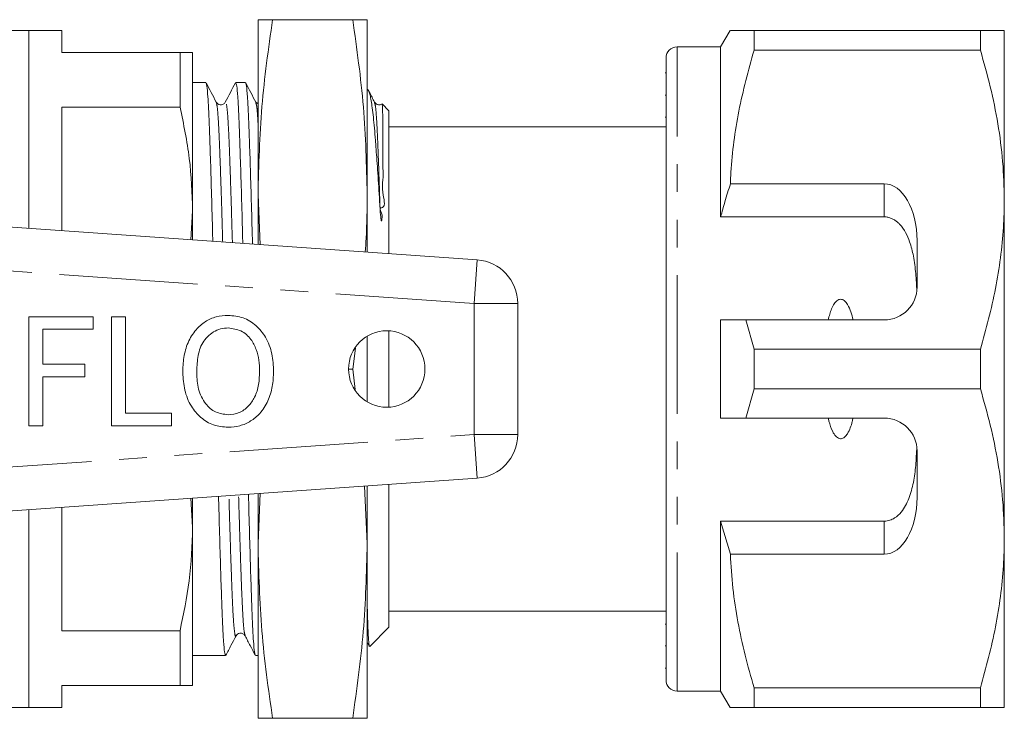
# Model space of a CAD drawing. Units: millimetres. Extents: x 156 to 251, y 87 to 258.
# Drawn here: x 205 to 251, y 98 to 130 of the extents above; entities that cross this region are included whole.
import ezdxf

# ---------------------------------------------------------------- set-up
doc = ezdxf.new("R2010")
doc.units = ezdxf.units.MM
doc.linetypes.add('PHANTOM', pattern=[12.7, 6.35, -1.27, 1.27, -1.27, 1.27, -1.27])

msp = doc.modelspace()

# ---------------------------------------------------------------- linework, layer by layer
at = {"color": 7, "linetype": 'Continuous', "lineweight": 15}
for p, q in [((216.359, 122.415), (216.359, 130.415)), ((217.023, 130.415), (220.696, 130.415)), ((221.359, 122.415), (221.359, 130.415)), ((205.859, 129.915), (198.509, 129.915)), ((207.359, 129.915), (205.859, 129.915)), ((205.859, 120.851), (205.859, 129.915)), ((207.359, 129.915), (207.359, 128.915)), ((237.992, 129.915), (237.559, 129.165)), ((239.089, 129.012), (239.089, 129.915)), ((249.462, 129.915), (239.089, 129.915)), ((249.462, 129.915), (249.462, 129.012)), ((250.559, 122.165), (250.559, 129.915)), ((237.559, 129.165), (235.559, 129.165)), ((237.559, 121.384), (237.559, 129.165)), ((207.359, 128.915), (212.782, 128.915)), ((212.782, 126.408), (212.782, 128.915)), ((213.359, 128.915), (213.359, 121.665)), ((235.059, 100.165), (235.059, 128.665)), ((239.089, 129.012), (249.462, 129.012)), ((235.059, 127.98), (235.022, 127.98)), ((213.964, 127.54), (213.359, 127.54)), ((215.778, 127.54), (215.335, 127.54)), ((221.398, 127.201), (221.359, 127.24)), ((235.059, 126.959), (235.022, 126.959)), ((207.359, 126.408), (212.782, 126.408)), ((207.359, 126.408), (207.359, 120.746)), ((214.859, 126.607), (214.857, 126.601)), ((216.257, 126.6), (216.255, 126.607)), ((216.359, 126.565), (216.256, 126.636)), ((222.04, 126.548), (222.043, 126.557)), ((222.359, 126.24), (222.044, 126.555)), ((222.359, 126.24), (222.359, 119.697)), ((235.022, 125.955), (235.059, 125.955)), ((235.059, 125.515), (222.359, 125.515)), ((245.059, 122.898), (238.006, 122.898)), ((216.359, 122.415), (216.46, 120.11)), ((216.359, 120.117), (216.359, 122.415)), ((221.359, 119.767), (221.359, 122.415)), ((250.559, 106.665), (250.559, 122.165)), ((213.359, 121.665), (213.273, 120.333)), ((213.359, 121.665), (213.359, 120.327)), ((199.873, 121.27), (226.399, 119.415)), ((245.059, 121.384), (237.559, 121.384)), ((246.559, 118.165), (246.559, 120.3)), ((228.259, 117.42), (228.259, 111.41)), ((205.854, 116.809), (208.802, 116.809)), ((205.854, 111.809), (205.854, 116.809)), ((208.802, 116.809), (208.802, 116.232)), ((209.636, 116.809), (210.277, 116.809)), ((209.636, 111.809), (209.636, 116.809)), ((210.277, 116.809), (210.277, 112.386)), ((237.559, 112.165), (237.559, 116.665)), ((239.089, 115.318), (238.714, 116.665)), ((238.714, 116.665), (245.059, 116.665)), ((206.495, 116.232), (206.495, 114.629)), ((208.802, 116.232), (206.495, 116.232)), ((222.359, 116.162), (222.359, 114.415)), ((221.359, 112.914), (221.359, 115.916)), ((220.696, 114.415), (220.83, 115.374)), ((239.089, 113.512), (239.089, 115.318)), ((249.462, 115.318), (239.089, 115.318)), ((249.462, 115.318), (249.462, 113.512)), ((206.495, 114.629), (208.418, 114.629)), ((208.418, 114.629), (208.418, 114.052)), ((220.509, 114.415), (220.696, 114.415)), ((220.811, 113.473), (220.696, 114.415)), ((222.359, 114.415), (222.359, 112.668)), ((206.495, 114.052), (206.495, 111.809)), ((208.418, 114.052), (206.495, 114.052)), ((238.714, 112.165), (239.089, 113.512)), ((239.089, 113.512), (249.462, 113.512)), ((210.277, 112.386), (212.392, 112.386)), ((212.392, 112.386), (212.392, 111.809)), ((245.059, 112.165), (238.714, 112.165)), ((206.495, 111.809), (205.854, 111.809)), ((212.392, 111.809), (209.636, 111.809)), ((246.559, 108.53), (246.559, 110.665)), ((226.399, 109.415), (199.873, 107.56)), ((221.359, 106.415), (221.244, 109.055)), ((221.359, 106.415), (221.359, 109.063)), ((222.359, 109.133), (222.359, 102.59)), ((213.275, 108.497), (213.359, 107.165)), ((213.359, 108.503), (213.359, 107.165)), ((216.461, 108.72), (216.359, 106.415)), ((216.359, 106.415), (216.359, 108.713)), ((205.859, 98.915), (205.859, 107.979)), ((207.359, 108.084), (207.359, 102.422)), ((245.059, 107.446), (237.559, 107.446)), ((237.559, 99.665), (237.559, 107.446)), ((237.559, 107.446), (238.006, 105.932)), ((213.359, 107.165), (213.359, 99.915)), ((250.559, 98.915), (250.559, 106.665)), ((216.359, 98.415), (216.359, 106.415)), ((221.359, 98.415), (221.359, 106.415)), ((238.006, 105.932), (245.059, 105.932)), ((222.359, 103.315), (235.059, 103.315)), ((221.476, 101.707), (222.359, 102.59)), ((235.059, 102.733), (235.022, 102.733)), ((207.359, 102.422), (212.782, 102.422)), ((212.782, 99.915), (212.782, 102.422)), ((235.022, 101.731), (235.059, 101.731)), ((213.359, 101.29), (214.871, 101.29)), ((216.242, 101.29), (216.359, 101.29)), ((235.022, 100.712), (235.059, 100.712)), ((207.359, 99.915), (212.782, 99.915)), ((207.359, 99.915), (207.359, 98.915)), ((249.462, 99.818), (239.089, 99.818)), ((239.089, 98.915), (239.089, 99.818)), ((249.462, 99.818), (249.462, 98.915)), ((235.559, 99.665), (237.559, 99.665)), ((237.559, 99.665), (237.992, 98.915)), ((200.842, 98.915), (205.859, 98.915)), ((205.859, 98.915), (207.359, 98.915)), ((239.089, 98.915), (249.462, 98.915)), ((217.023, 98.415), (220.696, 98.415))]:
    msp.add_line(p, q, dxfattribs=at)
at = {"color": 8, "linetype": 'PHANTOM', "lineweight": 0}
for p, q in [((235.559, 99.665), (235.559, 129.165)), ((245.059, 121.384), (245.059, 122.898)), ((226.259, 117.42), (226.399, 119.415)), ((226.259, 117.42), (202.392, 119.089)), ((226.259, 111.41), (226.259, 117.42)), ((226.259, 117.42), (228.259, 117.42)), ((202.392, 109.741), (226.259, 111.41)), ((226.259, 111.41), (226.399, 109.415)), ((226.259, 111.41), (228.259, 111.41)), ((245.059, 105.932), (245.059, 107.446))]:
    msp.add_line(p, q, dxfattribs=at)
at = {"color": 7, "linetype": 'Continuous', "lineweight": 15}
msp.add_circle((222.259, 114.415), 1.75, dxfattribs=at)
for centre, radius, start, end in [((235.559, 128.665), 0.5, 90, 180), ((226.259, 117.42), 2, 0, 86), ((245.059, 118.165), 1.5, 270, 0), ((245.059, 110.665), 1.5, 0, 90), ((226.259, 111.41), 2, 274, 0), ((235.559, 100.165), 0.5, 180, 270)]:
    msp.add_arc(centre, radius, start, end, dxfattribs=at)
for centre, start_param, end_param in [((245.059, 120.3), 4.712389, 6.283185), ((245.059, 108.53), 3.141593, 4.712389)]:
    msp.add_ellipse(centre, major_axis=(0, 2.598), ratio=0.57735, start_param=start_param, end_param=end_param, dxfattribs=at)
for points, knots in [([(217.023, 130.415), (216.835, 129.089), (216.458, 126.432), (216.392, 123.756), (216.359, 122.415)], [0, 0, 0, 0, 0.498963, 1, 1, 1, 1]), ([(216.359, 130.415), (216.392, 130.415), (216.457, 130.415), (216.834, 130.415), (217.023, 130.415)], [0, 0, 0, 0, 0.498791, 1, 1, 1, 1]), ([(221.359, 122.415), (221.327, 123.75), (221.262, 126.426), (220.885, 129.083), (220.696, 130.415)], [0, 0, 0, 0, 0.498791, 1, 1, 1, 1]), ([(220.696, 130.415), (220.884, 130.415), (221.261, 130.415), (221.327, 130.415), (221.359, 130.415)], [0, 0, 0, 0, 0.498963, 1, 1, 1, 1]), ([(239.089, 129.915), (238.978, 129.915), (238.754, 129.915), (238.479, 129.915), (238.256, 129.915), (238.109, 129.915), (238.006, 129.915), (238.012, 129.915), (238.015, 129.915)], [0, 0, 0, 0, 0.171167, 0.342559, 0.514775, 0.687338, 0.828071, 1, 1, 1, 1]), ([(250.559, 129.915), (250.527, 129.915), (250.466, 129.915), (250.054, 129.915), (249.66, 129.915), (249.462, 129.915)], [0, 0, 0, 0, 0.373503, 0.685839, 1, 1, 1, 1]), ([(213.359, 128.915), (213.344, 128.915), (213.313, 128.915), (213.097, 128.915), (212.878, 128.915), (212.782, 128.915)], [0, 0, 0, 0, 0.357591, 0.717268, 1, 1, 1, 1]), ([(238.006, 122.898), (238.014, 123.074), (238.042, 123.719), (238.153, 124.831), (238.451, 126.705), (238.834, 128.087), (239.089, 129.012)], [0, 0, 0, 0, 0.085182, 0.312298, 0.540144, 1, 1, 1, 1]), ([(249.462, 129.012), (249.622, 128.457), (249.94, 127.344), (250.283, 125.642), (250.515, 123.913), (250.545, 122.749), (250.559, 122.165)], [0, 0, 0, 0, 0.247667, 0.49608, 0.747398, 1, 1, 1, 1]), ([(214.441, 126.638), (214.364, 126.787), (214.209, 127.084), (214.054, 127.381), (213.977, 127.529)], [0, 0, 0, 0, 0.499978, 1, 1, 1, 1]), ([(213.977, 127.498), (213.989, 127.471), (214.017, 127.407), (214.06, 126.923), (214.103, 126.143), (214.143, 125.08), (214.188, 123.758), (214.235, 122.16), (214.268, 120.968), (214.285, 120.29), (214.285, 120.262)], [0, 0, 0, 0, 0.11351, 0.261747, 0.406315, 0.548206, 0.69418, 0.843259, 0.993617, 1, 1, 1, 1]), ([(215.321, 127.525), (215.244, 127.377), (215.089, 127.08), (214.934, 126.783), (214.857, 126.634)], [0, 0, 0, 0, 0.500022, 1, 1, 1, 1]), ([(215.659, 120.166), (215.657, 120.236), (215.639, 120.956), (215.605, 122.188), (215.558, 123.78), (215.513, 125.1), (215.473, 126.157), (215.43, 126.936), (215.383, 127.444), (215.351, 127.507), (215.335, 127.539)], [0, 0, 0, 0, 0.0153624, 0.159226, 0.3018656, 0.441534, 0.5772961, 0.7156198, 0.8574547, 1, 1, 1, 1]), ([(216.257, 126.634), (216.18, 126.783), (216.025, 127.08), (215.87, 127.377), (215.793, 127.525)], [0, 0, 0, 0, 0.499976, 1, 1, 1, 1]), ([(215.793, 127.491), (215.804, 127.464), (215.832, 127.401), (215.874, 126.923), (215.917, 126.143), (215.957, 125.08), (216.002, 123.757), (216.049, 122.161), (216.083, 120.927), (216.101, 120.205), (216.102, 120.135)], [0, 0, 0, 0, 0.1067083, 0.2544498, 0.3985339, 0.5399497, 0.6854345, 0.8340141, 0.9838688, 1, 1, 1, 1]), ([(221.95, 121.769), (221.922, 122.216), (221.88, 122.887), (221.825, 123.687), (221.782, 124.296), (221.737, 124.893), (221.692, 125.462), (221.643, 125.962), (221.594, 126.382), (221.543, 126.719), (221.492, 126.971), (221.442, 127.139), (221.41, 127.18), (221.395, 127.198)], [0, 0, 0, 0, 0.142873, 0.215026, 0.28787, 0.376999, 0.466776, 0.558493, 0.650851, 0.740423, 0.830591, 0.92264, 1, 1, 1, 1]), ([(221.698, 126.637), (221.62, 126.786), (221.53, 126.959), (221.439, 127.133), (221.426, 127.158)], [0, 0, 0, 0, 0.856774, 1, 1, 1, 1]), ([(212.782, 126.408), (212.947, 125.628), (213.279, 124.06), (213.332, 122.466), (213.359, 121.665)], [0, 0, 0, 0, 0.497555, 1, 1, 1, 1]), ([(214.857, 126.636), (214.831, 126.6), (214.78, 126.53), (214.563, 126.496), (214.489, 126.582), (214.442, 126.636)], [0, 0, 0, 0, 0.277852, 0.542355, 1, 1, 1, 1]), ([(222.033, 126.555), (222.029, 126.551), (221.997, 126.517), (221.818, 126.498), (221.745, 126.582), (221.698, 126.636)], [0, 0, 0, 0, 0.041846, 0.386502, 1, 1, 1, 1]), ([(222.043, 126.554), (222.046, 126.545), (222.053, 126.526), (222.061, 126.393), (222.069, 126.159), (222.076, 125.82), (222.08, 125.4), (222.083, 124.979), (222.084, 124.55), (222.086, 124.098), (222.079, 123.616), (222.098, 123.06), (222.004, 122.553), (222.26, 121.795), (221.871, 121.807), (222.085, 121.479), (222.036, 121.339), (222.03, 121.253), (222.024, 121.22), (222.02, 121.205), (222.018, 121.198), (222.016, 121.195), (222.014, 121.193), (222.013, 121.193), (222.012, 121.193), (222.01, 121.194), (222.009, 121.195), (222.006, 121.199), (222, 121.216), (221.989, 121.281), (221.969, 121.472), (221.958, 121.644), (221.95, 121.769)], [0, 0, 0, 0, 0.074083, 0.15519, 0.236869, 0.338931, 0.421002, 0.491756, 0.554984, 0.616324, 0.67767, 0.739881, 0.804495, 0.874962, 0.891663, 0.917977, 0.934375, 0.940637, 0.943617, 0.945107, 0.945645, 0.946134, 0.946418, 0.946594, 0.946724, 0.946855, 0.947001, 0.947242, 0.947969, 0.951264, 0.964337, 1, 1, 1, 1]), ([(238.006, 122.898), (237.921, 122.625), (237.765, 122.122), (237.624, 121.615), (237.559, 121.384)], [0, 0, 0, 0, 0.543778, 1, 1, 1, 1]), ([(221.273, 119.773), (221.288, 119.983), (221.35, 120.863), (221.355, 121.744), (221.359, 122.415)], [0, 0, 0, 0, 0.238668, 1, 1, 1, 1]), ([(250.559, 122.165), (250.552, 121.744), (250.536, 120.855), (250.398, 119.499), (250.101, 117.625), (249.718, 116.242), (249.462, 115.318)], [0, 0, 0, 0, 0.182031, 0.385103, 0.588828, 1, 1, 1, 1]), ([(246.548, 117.978), (246.536, 118.249), (246.512, 118.793), (246.429, 119.438), (246.322, 119.92), (246.213, 120.284), (246.048, 120.672), (245.844, 120.972), (245.654, 121.153), (245.529, 121.246), (245.387, 121.321), (245.256, 121.363), (245.145, 121.381), (245.088, 121.383), (245.059, 121.384)], [0, 0, 0, 0, 0.198174, 0.39787, 0.483968, 0.570472, 0.68619, 0.805609, 0.843686, 0.882339, 0.920489, 0.959961, 0.979843, 1, 1, 1, 1]), ([(243.628, 116.665), (243.599, 116.787), (243.541, 117.029), (243.41, 117.335), (243.265, 117.529), (243.139, 117.6), (243.054, 117.614), (242.965, 117.595), (242.862, 117.53), (242.691, 117.32), (242.575, 117.011), (242.512, 116.754), (242.491, 116.665)], [0, 0, 0, 0, 0.1612426, 0.321502, 0.4292343, 0.4663359, 0.5037777, 0.5363199, 0.5802755, 0.6571156, 0.8820845, 1, 1, 1, 1]), ([(212.905, 114.242), (212.914, 114.477), (212.932, 114.947), (213.12, 115.633), (213.467, 116.199), (213.923, 116.602), (214.437, 116.836), (214.806, 116.86), (214.991, 116.873)], [0, 0, 0, 0, 0.186958, 0.373707, 0.560147, 0.706796, 0.853318, 1, 1, 1, 1]), ([(214.991, 116.873), (215.222, 116.851), (215.684, 116.807), (216.29, 116.432), (216.753, 115.855), (217.027, 115.116), (217.057, 114.572), (217.072, 114.301)], [0, 0, 0, 0, 0.186443, 0.372891, 0.559418, 0.779549, 1, 1, 1, 1]), ([(237.559, 116.665), (237.805, 116.665), (238.19, 116.665), (238.575, 116.665), (238.714, 116.665)], [0, 0, 0, 0, 0.6392759, 1, 1, 1, 1]), ([(214.994, 116.296), (214.876, 116.287), (214.639, 116.27), (214.309, 116.123), (214.03, 115.901), (213.736, 115.526), (213.57, 114.942), (213.554, 114.47), (213.546, 114.234)], [0, 0, 0, 0, 0.124999, 0.249951, 0.375063, 0.500078, 0.749586, 1, 1, 1, 1]), ([(216.431, 114.306), (216.425, 114.477), (216.413, 114.819), (216.29, 115.321), (216.044, 115.807), (215.6, 116.213), (215.196, 116.268), (214.994, 116.296)], [0, 0, 0, 0, 0.1874606, 0.374792, 0.5617159, 0.781085, 1, 1, 1, 1]), ([(214.988, 111.744), (214.762, 111.765), (214.309, 111.807), (213.713, 112.17), (213.249, 112.726), (212.962, 113.444), (212.924, 113.976), (212.905, 114.242)], [0, 0, 0, 0, 0.186472, 0.372918, 0.559527, 0.779693, 1, 1, 1, 1]), ([(213.546, 114.234), (213.559, 113.983), (213.584, 113.482), (213.893, 112.841), (214.393, 112.396), (214.788, 112.346), (214.985, 112.321)], [0, 0, 0, 0, 0.281028, 0.560748, 0.780541, 1, 1, 1, 1]), ([(214.985, 112.321), (215.157, 112.339), (215.502, 112.374), (215.931, 112.689), (216.242, 113.14), (216.408, 113.7), (216.423, 114.104), (216.431, 114.306)], [0, 0, 0, 0, 0.18626, 0.372476, 0.55916, 0.779383, 1, 1, 1, 1]), ([(217.072, 114.301), (217.061, 114.07), (217.039, 113.61), (216.833, 112.946), (216.495, 112.39), (216.032, 112.014), (215.531, 111.786), (215.169, 111.758), (214.988, 111.744)], [0, 0, 0, 0, 0.186923, 0.373679, 0.560114, 0.706683, 0.85335, 1, 1, 1, 1]), ([(249.462, 113.512), (249.622, 112.957), (249.94, 111.844), (250.283, 110.142), (250.515, 108.413), (250.545, 107.249), (250.559, 106.665)], [0, 0, 0, 0, 0.247667, 0.49608, 0.747398, 1, 1, 1, 1]), ([(238.714, 112.165), (238.575, 112.165), (238.19, 112.165), (237.805, 112.165), (237.559, 112.165)], [0, 0, 0, 0, 0.3607241, 1, 1, 1, 1]), ([(242.491, 112.165), (242.502, 112.119), (242.551, 111.908), (242.644, 111.621), (242.794, 111.372), (242.909, 111.267), (242.996, 111.224), (243.083, 111.218), (243.167, 111.241), (243.273, 111.315), (243.456, 111.559), (243.557, 111.867), (243.616, 112.113), (243.628, 112.165)], [0, 0, 0, 0, 0.061648, 0.279152, 0.388211, 0.433024, 0.478282, 0.509871, 0.541424, 0.588103, 0.672783, 0.931138, 1, 1, 1, 1]), ([(245.059, 107.446), (245.144, 107.454), (245.314, 107.471), (245.591, 107.611), (245.925, 107.928), (246.213, 108.491), (246.407, 109.218), (246.51, 110.015), (246.535, 110.567), (246.548, 110.852)], [0, 0, 0, 0, 0.059816, 0.119332, 0.220636, 0.401119, 0.59587, 0.791179, 1, 1, 1, 1]), ([(214.55, 108.586), (214.551, 108.543), (214.568, 107.849), (214.602, 106.643), (214.649, 105.049), (214.694, 103.731), (214.734, 102.673), (214.777, 101.894), (214.823, 101.386), (214.855, 101.323), (214.871, 101.291)], [0, 0, 0, 0, 0.00969, 0.154383, 0.297844, 0.438317, 0.574861, 0.713982, 0.856634, 1, 1, 1, 1]), ([(216.23, 101.333), (216.218, 101.36), (216.19, 101.424), (216.147, 101.907), (216.104, 102.687), (216.064, 103.75), (216.019, 105.073), (215.972, 106.669), (215.938, 107.899), (215.92, 108.616), (215.919, 108.682)], [0, 0, 0, 0, 0.111483, 0.258598, 0.40207, 0.542886, 0.687754, 0.835703, 0.984922, 1, 1, 1, 1]), ([(213.359, 107.165), (213.331, 106.343), (213.276, 104.75), (212.943, 103.181), (212.782, 102.422)], [0, 0, 0, 0, 0.515484, 1, 1, 1, 1]), ([(250.559, 106.665), (250.552, 106.244), (250.536, 105.355), (250.398, 103.999), (250.101, 102.125), (249.718, 100.742), (249.462, 99.818)], [0, 0, 0, 0, 0.182031, 0.385103, 0.588828, 1, 1, 1, 1]), ([(216.359, 106.415), (216.392, 105.08), (216.457, 102.404), (216.834, 99.747), (217.023, 98.415)], [0, 0, 0, 0, 0.498791, 1, 1, 1, 1]), ([(220.696, 98.415), (220.884, 99.741), (221.261, 102.398), (221.327, 105.074), (221.359, 106.415)], [0, 0, 0, 0, 0.498963, 1, 1, 1, 1]), ([(239.089, 99.818), (238.946, 100.316), (238.659, 101.312), (238.335, 102.832), (238.097, 104.373), (238.036, 105.412), (238.006, 105.932)], [0, 0, 0, 0, 0.2482051, 0.4969931, 0.7480094, 1, 1, 1, 1]), ([(221.359, 103.761), (221.362, 103.67), (221.374, 103.179), (221.391, 102.652), (221.412, 102.183), (221.434, 101.848), (221.454, 101.685), (221.467, 101.708), (221.47, 101.712)], [0, 0, 0, 0, 0.065506, 0.351881, 0.497306, 0.644918, 0.927179, 1, 1, 1, 1]), ([(214.884, 101.302), (214.962, 101.451), (215.117, 101.748), (215.272, 102.045), (215.349, 102.194)], [0, 0, 0, 0, 0.500024, 1, 1, 1, 1]), ([(215.349, 102.194), (215.395, 102.248), (215.468, 102.333), (215.686, 102.301), (215.738, 102.23), (215.764, 102.194)], [0, 0, 0, 0, 0.454128, 0.719536, 1, 1, 1, 1]), ([(215.765, 102.193), (215.843, 102.044), (215.998, 101.747), (216.152, 101.45), (216.23, 101.301)], [0, 0, 0, 0, 0.499979, 1, 1, 1, 1]), ([(221.359, 101.901), (221.386, 101.849), (221.42, 101.784), (221.454, 101.718), (221.462, 101.704)], [0, 0, 0, 0, 0.783002, 1, 1, 1, 1]), ([(212.782, 99.915), (212.892, 99.915), (213.115, 99.915), (213.318, 99.915), (213.346, 99.915), (213.359, 99.915)], [0, 0, 0, 0, 0.324923, 0.661622, 1, 1, 1, 1]), ([(237.999, 98.915), (237.997, 98.915), (237.964, 98.915), (238.1, 98.915), (238.437, 98.915), (238.871, 98.915), (239.089, 98.915)], [0, 0, 0, 0, 0.021582, 0.312628, 0.655063, 1, 1, 1, 1]), ([(249.462, 98.915), (249.659, 98.915), (250.053, 98.915), (250.466, 98.915), (250.527, 98.915), (250.559, 98.915)], [0, 0, 0, 0, 0.312444, 0.626497, 1, 1, 1, 1]), ([(217.023, 98.415), (216.835, 98.415), (216.458, 98.415), (216.392, 98.415), (216.359, 98.415)], [0, 0, 0, 0, 0.498963, 1, 1, 1, 1]), ([(221.359, 98.415), (221.327, 98.415), (221.262, 98.415), (220.885, 98.415), (220.696, 98.415)], [0, 0, 0, 0, 0.498791, 1, 1, 1, 1])]:
    msp.add_open_spline(points, degree=3, knots=knots, dxfattribs=at)
at = {"color": 8, "linetype": 'PHANTOM', "lineweight": 0}
for points, knots in [([(214.739, 120.23), (214.725, 120.705), (214.696, 121.744), (214.651, 123.126), (214.606, 124.364), (214.566, 125.352), (214.523, 126.077), (214.481, 126.524), (214.453, 126.583), (214.441, 126.607)], [0, 0, 0, 0, 0.129837, 0.284313, 0.435571, 0.582598, 0.7324, 0.886005, 1, 1, 1, 1]), ([(215.183, 120.199), (215.169, 120.687), (215.139, 121.74), (215.094, 123.133), (215.05, 124.371), (215.01, 125.354), (214.966, 126.091), (214.92, 126.531), (214.883, 126.703), (214.863, 126.624), (214.859, 126.607)], [0, 0, 0, 0, 0.122904, 0.265018, 0.404171, 0.539431, 0.677244, 0.818556, 0.961685, 1, 1, 1, 1]), ([(216.359, 125.652), (216.352, 125.784), (216.33, 126.179), (216.295, 126.514), (216.268, 126.575), (216.257, 126.6)], [0, 0, 0, 0, 0.23034, 0.683625, 1, 1, 1, 1]), ([(221.95, 121.769), (221.935, 122.226), (221.906, 123.175), (221.862, 124.361), (221.822, 125.352), (221.779, 126.077), (221.737, 126.524), (221.709, 126.582), (221.697, 126.606)], [0, 0, 0, 0, 0.164124, 0.34106, 0.513046, 0.688277, 0.867957, 1, 1, 1, 1]), ([(215.349, 102.226), (215.344, 102.208), (215.324, 102.127), (215.287, 102.299), (215.24, 102.739), (215.197, 103.476), (215.157, 104.46), (215.112, 105.697), (215.068, 107.086), (215.038, 108.135), (215.024, 108.62)], [0, 0, 0, 0, 0.0409314, 0.1838124, 0.3248798, 0.4624545, 0.597481, 0.7363932, 0.878261, 1, 1, 1, 1]), ([(215.765, 102.224), (215.754, 102.248), (215.726, 102.306), (215.684, 102.753), (215.641, 103.478), (215.6, 104.466), (215.556, 105.704), (215.511, 107.102), (215.481, 108.159), (215.467, 108.651)], [0, 0, 0, 0, 0.112487, 0.265535, 0.414793, 0.561287, 0.711997, 0.865913, 1, 1, 1, 1])]:
    msp.add_open_spline(points, degree=3, knots=knots, dxfattribs=at)

doc.saveas('drawing.dxf')
